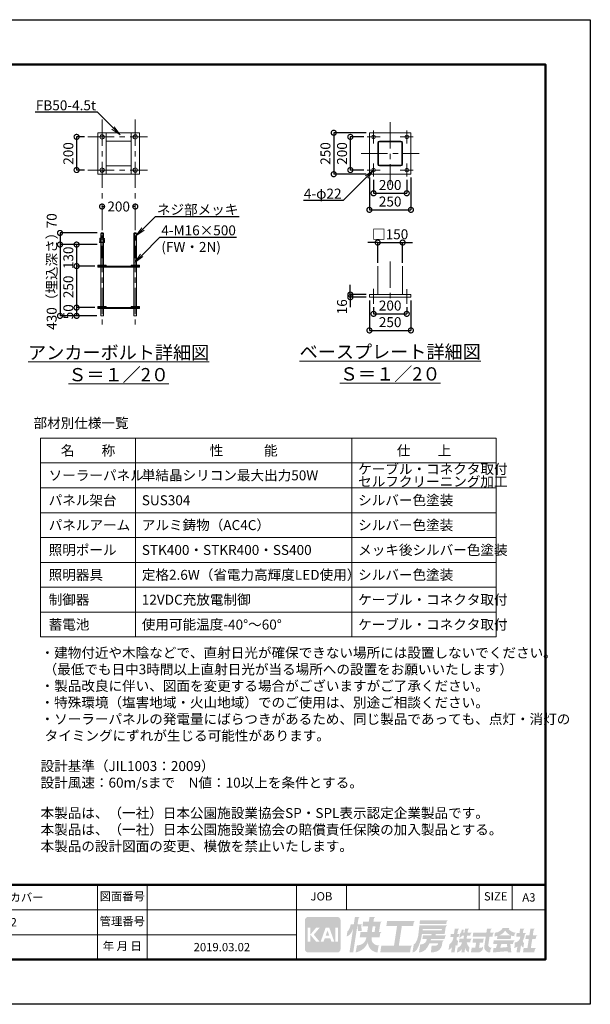
# Model space of a CAD drawing. Extents: x 0 to 16800, y -1 to 11879.
# Drawn here: x 9923 to 16800, y -1 to 11879 of the extents above; entities that cross this region are included whole.
import ezdxf
from ezdxf import colors
from ezdxf.entities.mleader import LeaderData, LeaderLine
from ezdxf.enums import TextEntityAlignment as Align
from ezdxf.math import Vec2, Vec3

# ---------------------------------------------------------------- set-up
doc = ezdxf.new("R2010")
doc.units = 0
doc.header["$MEASUREMENT"] = 0
doc.header["$PDMODE"] = 1
doc.linetypes.add('CENTER', pattern=[50.8, 31.75, -6.35, 6.35, -6.35])
doc.layers.get('DefPoints').update_dxf_attribs({"linetype": 'CONTINUOUS'})
for name, color, linetype, lineweight in [('FRAM3', 1, 'CONTINUOUS', 50), ('ハッチング', 8, 'CONTINUOUS', 5), ('ボルト・ナット', 8, 'CONTINUOUS', 9), ('基準線', 6, 'CENTER', 18), ('外形線', 7, 'CONTINUOUS', 18), ('寸法線', 3, 'CONTINUOUS', 18), ('文字', 4, 'CONTINUOUS', 18), ('細線', 8, 'CONTINUOUS', 5)]:
    doc.layers.add(name, color=color, linetype=linetype, lineweight=lineweight)
doc.styles.get("Standard").update_dxf_attribs({"font": 'TXT.SHX', "bigfont": 'bigfont.shx'})
doc.dimstyles.new('40ベース20', dxfattribs={"dimscale": 40, "dimtxt": 3, "dimasz": 3, "dimexe": 0, "dimexo": 1, "dimgap": 1, "dimtad": 3, "dimdec": 0, "dimlfac": 0.5, "dimdsep": 46, "dimtxsty": 'Standard', "dimblk": 'DOTSMALL', "dimcen": 0, "dimclrd": 256, "dimclre": 256, "dimclrt": 7, "dimadec": 0, "dimazin": 0, "dimtfac": 1, "dimtdec": 0, "dimtix": 1, "dimtmove": 2, "dimatfit": 3, "dimldrblk": 'DOTSMALL', "dimfxl": 0, "dimtolj": 1, "dimarcsym": 0})

# ---------------------------------------------------------------- blocks, each defined once
blk = doc.blocks.new('快工房表題欄1')
at = {"layer": 'ハッチング'}
h = blk.add_hatch(color=256, dxfattribs=at)
h.paths.add_polyline_path([(-61.74, 11.86, 0.414214), (-62.74, 12.86), (-71.47, 12.86, 0.414214), (-72.47, 11.86), (-72.47, 3.14, 0.414214), (-71.47, 2.14), (-62.74, 2.14, 0.414214), (-61.74, 3.14)])
h.paths.add_polyline_path([(-68.01, 9.65), (-69.81, 7.5), (-68.01, 5.35), (-69.06, 5.35), (-70.86, 7.5), (-70.86, 5.35), (-71.66, 5.35), (-71.66, 9.65), (-70.86, 9.65), (-70.86, 7.5), (-69.06, 9.65)], flags=16)
h.paths.add_polyline_path([(-66.22, 9.65), (-65.15, 9.65), (-63.62, 5.35), (-64.47, 5.35), (-64.86, 6.43), (-66.51, 6.43), (-66.89, 5.35), (-67.74, 5.35)], flags=16)
h.paths.add_polyline_path([(-65.68, 8.75), (-65.14, 7.23), (-66.22, 7.23)], flags=0)
h.paths.add_polyline_path([(-63.35, 9.65), (-62.55, 9.65), (-62.55, 5.35), (-63.35, 5.35)], flags=16)
h = blk.add_hatch(color=256, dxfattribs=at)
h.paths.add_polyline_path([(-56.66, 10.39), (-56.48, 8.63), (-55.35, 8.63), (-55.5, 10.13, -0.262415), (-55.3, 10.59), (-56.63, 10.59), (-56.37, 12.27, -0.232242), (-55.95, 12.86), (-57.41, 12.86), (-57.76, 10.59), (-58.69, 10.59, -0.148344), (-59.53, 8.61, -0.154378), (-59.64, 8.54), (-59.68, 8.53), (-59.89, 6.98, 0.208713), (-58.41, 8.3), (-57.97, 9.25), (-59.06, 2.14), (-57.93, 2.14)])
h.paths.add_polyline_path([(-49.77, 10.82, -0.232242), (-49.35, 11.42), (-51.84, 11.42), (-51.71, 12.27, -0.232242), (-51.3, 12.86), (-53.01, 12.86), (-53.24, 11.42), (-54.94, 11.42), (-55.16, 9.98), (-53.46, 9.98), (-53.71, 8.32), (-55.71, 8.32), (-55.97, 6.68), (-53.97, 6.68, -0.398913), (-56.79, 4.3), (-57.21, 2.14, 0.260652), (-53.49, 5.23, 0.395449), (-50.61, 2.14), (-50.33, 3.95, -0.370178), (-49.92, 4.3), (-50.27, 4.3, -0.507828), (-52.37, 6.68), (-49.99, 6.68), (-49.83, 7.73, -0.232242), (-49.41, 8.32), (-50.15, 8.32)])
h.paths.add_polyline_path([(-52.07, 9.98), (-51.24, 9.98), (-51.49, 8.32), (-52.32, 8.32)], flags=16)
h.paths.add_polyline_path([(-39.73, 11.03, -0.232242), (-39.32, 11.62), (-47.72, 11.62), (-47.96, 10.08), (-44.73, 10.08), (-45.63, 4.2), (-49.46, 4.2), (-49.78, 2.14), (-40.81, 2.14), (-40.58, 3.6, -0.232242), (-40.17, 4.2), (-44.19, 4.2), (-43.28, 10.08), (-39.88, 10.08)])
h.paths.add_polyline_path([(-29.43, 11.83), (-37.82, 11.83), (-37.95, 10.69), (-29.93, 10.69), (-29.84, 11.23, -0.232242)])
h.paths.add_polyline_path([(-29.66, 10.28), (-37.99, 10.28), (-38.33, 7.29, -0.097157), (-39.21, 4.91, -0.2357), (-39.67, 4.61), (-40.09, 2.14, 0.226047), (-38.64, 3.17, 0.083786), (-37.21, 7.75), (-34.3, 7.75), (-34.37, 7.29), (-36.91, 7.29), (-37.08, 6.21), (-35.75, 6.21, -0.427669), (-37.72, 4.61), (-38.13, 2.14, 0.253999), (-35.61, 3.68), (-34.93, 4.87), (-32.34, 4.87, -0.398951), (-33.07, 4.2), (-34.31, 4.2), (-34.52, 2.14), (-33.58, 2.22, 0.315607), (-31.22, 4.2), (-31.06, 5.2, -0.232242), (-30.65, 5.8), (-34.57, 5.8), (-34.5, 6.21), (-30.38, 6.21), (-30.3, 6.7, -0.232242), (-29.89, 7.29), (-33.13, 7.29), (-33.06, 7.75), (-30.38, 7.75), (-30.08, 9.69, -0.232242)])
h.paths.add_polyline_path([(-31.2, 9.25), (-31.27, 8.79), (-37.05, 8.79), (-36.98, 9.25)], flags=16)
h = blk.add_hatch(color=256, dxfattribs=at)
h.paths.add_polyline_path([(-26.07, 7.37, -0.196119), (-25.87, 7.71), (-26.55, 7.71), (-26.38, 8.76, -0.232242), (-25.97, 9.36), (-27.32, 9.36), (-27.58, 7.71), (-28.51, 7.71), (-28.66, 6.78), (-27.72, 6.78, -0.226694), (-28.95, 4.61), (-29.22, 2.86, 0.107445), (-28.2, 3.68), (-28.43, 2.14), (-27.4, 2.14), (-27.05, 4.41, 0.167613), (-26.56, 4.18), (-26.34, 5.64, -0.334207), (-26.8, 6.06), (-26.69, 6.78), (-26.17, 6.78)])
h.paths.add_polyline_path([(-22.19, 8.12), (-23.49, 8.12), (-23.39, 8.76, -0.232242), (-22.98, 9.36), (-24.23, 9.36), (-24.42, 8.12), (-24.76, 8.12), (-24.62, 9.05), (-25.24, 9.05), (-25.32, 8.51, -0.211166), (-25.77, 7.81), (-25.96, 6.57, 0.16663), (-25.09, 7.19), (-24.56, 7.19), (-24.71, 6.26), (-25.9, 6.26), (-26.06, 5.23), (-25.17, 5.23, -0.310223), (-26.47, 3.58), (-26.68, 2.14, 0.232492), (-25.18, 3.17), (-25.34, 2.14), (-24.41, 2.14), (-24.19, 3.58, 0.2567), (-23.14, 2.14), (-22.9, 3.68, -0.155803), (-23.73, 5.23), (-22.66, 5.23), (-22.59, 5.67, -0.232242), (-22.18, 6.26), (-23.78, 6.26), (-23.64, 7.19), (-22.66, 7.19), (-22.61, 7.52, -0.232242)])
h.paths.add_polyline_path([(-15.86, 7.52, -0.232242), (-15.44, 8.12), (-16.66, 8.12), (-16.56, 8.76, -0.232242), (-16.15, 9.36), (-17.61, 9.36), (-17.8, 8.12), (-21.75, 8.12), (-21.94, 6.88), (-17.99, 6.88), (-18.42, 4.03, 0.479662), (-16.69, 2.14), (-16.56, 2.98, -0.232242), (-16.14, 3.58), (-16.33, 3.58, -0.48371), (-17.21, 4.53), (-16.85, 6.88), (-15.96, 6.88)])
h.paths.add_polyline_path([(-18.69, 5.93, -0.196119), (-18.49, 6.26), (-21.82, 6.26), (-21.99, 5.13), (-20.91, 5.13), (-21.14, 3.58), (-22.23, 3.58), (-22.45, 2.14), (-20.01, 2.14, 0.392788), (-18.84, 3.89, -0.340104), (-19.39, 3.58), (-20.01, 3.58), (-19.77, 5.13), (-18.81, 5.13)])
h.paths.add_polyline_path([(-11.07, 9.15, -0.207311), (-10.8, 9.56), (-12.86, 9.56, -0.27827), (-15.23, 8.12), (-15.39, 7.04, 0.062802), (-14.47, 7.12), (-14.62, 6.16), (-10.49, 6.16), (-10.33, 7.23, 0.06639), (-9.42, 7.04), (-9.34, 7.52, -0.211093), (-8.99, 8.08, -0.196447)])
h.paths.add_polyline_path([(-10.48, 7.29), (-13.9, 7.29, 0.15691), (-12.14, 8.74, 0.161164)], flags=16)
h.paths.add_polyline_path([(-9.29, 5.75), (-15.59, 5.75), (-15.75, 4.72), (-14.51, 4.72), (-14.92, 3.48), (-15.65, 3.48), (-15.85, 2.14), (-11.36, 2.53), (-11.32, 2.14), (-10.28, 2.14), (-10.59, 4.72), (-9.78, 4.72), (-9.71, 5.15, -0.232242)])
h.paths.add_polyline_path([(-11.62, 4.72), (-11.51, 3.76), (-13.66, 3.57), (-13.27, 4.72)], flags=17)
h.paths.add_polyline_path([(-5.84, 8.02), (-6.8, 8.02), (-6.69, 8.76, -0.232242), (-6.27, 9.36), (-7.63, 9.36), (-7.83, 8.02), (-8.67, 8.02), (-8.84, 6.88), (-7.6, 6.88, -0.397579), (-9.25, 5.13), (-9.36, 3.48, 0.050976), (-8.46, 3.94), (-8.74, 2.14), (-7.71, 2.14), (-7.36, 4.41, 0.16671), (-6.67, 3.58), (-6.47, 4.92, -0.169934), (-6.85, 5.64, 0.091272), (-6.26, 7.34), (-6.25, 7.42, -0.232242)])
h.paths.add_polyline_path([(-2.46, 7.29), (-3.82, 7.29), (-3.59, 8.76, -0.232242), (-3.18, 9.36), (-4.53, 9.36), (-4.85, 7.29), (-5.88, 7.29), (-6.06, 6.16), (-5.02, 6.16), (-5.44, 3.48), (-6.57, 3.48), (-6.78, 2.14), (-3.37, 2.14), (-3.26, 2.88, -0.232242), (-2.84, 3.48), (-4.41, 3.48), (-3.99, 6.16), (-2.96, 6.16), (-2.88, 6.7, -0.232242)])
at = {"layer": 'FRAM3'}
for p, q in [((0, 22.5), (-377.5, 22.5)), ((-377.5, 22.5), (-377.5, 0)), ((0, 0), (0, 22.5)), ((0, 0), (-377.5, 0))]:
    blk.add_line(p, q, dxfattribs=at)
at = {"layer": '外形線'}
for p, q in [((-272.5, 22.5), (-272.5, 0)), ((-270, 22.5), (-270, 0)), ((-250, 22.5), (-250, 0)), ((-220, 22.5), (-220, 0)), ((-135, 22.5), (-135, 0)), ((-75, 22.5), (-75, 0)), ((-20, 22.5), (-20, 15)), ((0, 15), (-377.5, 15)), ((-75, 7.5), (-377.5, 7.5))]:
    blk.add_line(p, q, dxfattribs=at)
at = {"layer": '細線'}
for p, q in [((-367.5, 22.5), (-367.5, 0)), ((-302.5, 22.5), (-302.5, 0)), ((-260, 22.5), (-260, 0)), ((-240, 22.5), (-240, 0)), ((-205, 22.5), (-205, 0)), ((-120, 22.5), (-120, 0)), ((-60, 22.5), (-60, 15)), ((-10, 22.5), (-10, 15))]:
    blk.add_line(p, q, dxfattribs=at)
at = {"layer": '文字', "attachment_point": 5}
for s, insert, char_height, width in [('符 号', (-372.5, 18.75), 2.5, 10), ('改 定 事 項', (-335, 18.75), 2.5, 65), ('年 月 日', (-287.5, 18.75), 2.5, 30), ('設 計', (-265, 18.75), 2.5, 10), ('単 位', (-245, 18.75), 2.5, 10), ('ｍｍ', (-230, 18.75), 3, 20), ('製品名称', (-212.5, 18.75), 2.5, 15), ('図面番号', (-127.5, 18.75), 2.5, 15), ('JOB', (-67.5, 18.75), 2.5, 15), ('SIZE', (-15, 18.75), 2.5, 10), ('製 図', (-265, 11.25), 2.5, 10), ('縮 尺', (-245, 11.25), 2.5, 10), ('型    番', (-212.5, 11.25), 2.5, 15), ('管理番号', (-127.5, 11.25), 2.5, 15), ('検 図', (-265, 3.75), 2.5, 10), ('番 号', (-245, 3.75), 2.5, 10), ('物件名称', (-212.5, 3.75), 2.5, 15), ('年 月 日', (-127.5, 3.75), 2.5, 15)]:
    blk.add_mtext(s, dxfattribs=dict(at, insert=insert, char_height=char_height, width=width))
at = {"layer": '文字'}
for tag, p in [('設計', (-255, 18.75)), ('製品名称', (-170, 18.75)), ('図面番号', (-97.5, 18.75)), ('JOB', (-40, 18.75)), ('A*', (-5, 18.75)), ('符号１', (-372.5, 11.25)), ('改定事項１', (-335, 11.25)), ('改定年月日１', (-287.5, 11.25)), ('製図', (-255, 11.25)), ('縮尺', (-230, 11.25)), ('型番', (-170, 11.25)), ('管理番号', (-97.5, 11.25)), ('符号２', (-372.5, 3.75)), ('改定事項２', (-335, 3.75)), ('改定年月日２', (-287.5, 3.75)), ('検図', (-255, 3.75)), ('番号', (-230, 3.75)), ('物件名称', (-170, 3.75)), ('年月日', (-97.5, 3.75))]:
    blk.add_attdef(tag, text='', height=2.5, dxfattribs=at).set_placement(p, align=Align.MIDDLE_CENTER)
blk = doc.blocks.new('_DotSmall')
at = {"layer": '寸法線', "color": 0, "const_width": 0.5}
blk.add_lwpolyline([(-0.0625, 0, 1), (0.0625, 0, 1)], format="xyb", close=True, dxfattribs=at)
blk = doc.blocks.new('*D41')
at = {"layer": 'DefPoints', "color": 0}
for p in [(10746, 10465), (10609, 10065), (10746, 10065)]:
    blk.add_point(p, dxfattribs=at)
at = {"layer": '寸法線', "lineweight": -2}
for p, q in [((10706, 10465), (10609, 10465)), ((10609, 10465), (10609, 10065)), ((10706, 10065), (10609, 10065))]:
    blk.add_line(p, q, dxfattribs=at)
at = {"layer": '寸法線', "lineweight": -2, "xscale": 120, "yscale": 120, "zscale": 120}
for p, rotation in [((10609, 10465), 90), ((10609, 10065), 270)]:
    blk.add_blockref('_DotSmall', p, dxfattribs=dict(at, rotation=rotation))
at = {"layer": '寸法線', "color": 7, "insert": (10509, 10265), "char_height": 120, "attachment_point": 5, "rotation": 90}
blk.add_mtext('\\A1;200', dxfattribs=at)
blk = doc.blocks.new('*D42')
at = {"layer": 'DefPoints', "color": 0}
for p in [(11316, 9625), (10916, 9582), (11316, 9583)]:
    blk.add_point(p, dxfattribs=at)
at = {"layer": '寸法線', "lineweight": -2}
for p, q in [((10916, 9622), (10916, 9625)), ((10916, 9625), (10936, 9625)), ((11316, 9625), (11296, 9625)), ((11316, 9623), (11316, 9625))]:
    blk.add_line(p, q, dxfattribs=at)
at = {"layer": '寸法線', "lineweight": -2, "xscale": 120, "yscale": 120, "zscale": 120, "rotation": 180}
blk.add_blockref('_DotSmall', (10916, 9625), dxfattribs=at)
at = {"layer": '寸法線', "lineweight": -2, "xscale": 120, "yscale": 120, "zscale": 120}
blk.add_blockref('_DotSmall', (11316, 9625), dxfattribs=at)
at = {"layer": '寸法線', "color": 7, "insert": (11116, 9625), "char_height": 120, "attachment_point": 5}
blk.add_mtext('\\A1;200', dxfattribs=at)
blk = doc.blocks.new('*D28')
at = {"layer": 'DefPoints', "color": 0}
for p in [(10897, 9166), (10609, 8906), (10869, 8906)]:
    blk.add_point(p, dxfattribs=at)
at = {"layer": '寸法線', "lineweight": -2}
for p, q in [((10857, 9166), (10609, 9166)), ((10609, 9166), (10609, 8906)), ((10829, 8906), (10609, 8906))]:
    blk.add_line(p, q, dxfattribs=at)
at = {"layer": '寸法線', "lineweight": -2, "xscale": 120, "yscale": 120, "zscale": 120}
for p, rotation in [((10609, 9166), 90), ((10609, 8906), 270)]:
    blk.add_blockref('_DotSmall', p, dxfattribs=dict(at, rotation=rotation))
at = {"layer": '寸法線', "color": 7, "insert": (10509, 9006), "char_height": 120, "attachment_point": 5, "rotation": 90}
blk.add_mtext('\\A1;130', dxfattribs=at)
blk = doc.blocks.new('*D29')
at = {"layer": 'DefPoints', "color": 0}
for p in [(10897, 9306), (10409, 9166), (10897, 9166)]:
    blk.add_point(p, dxfattribs=at)
at = {"layer": '寸法線', "lineweight": -2}
for p, q in [((10857, 9306), (10409, 9306)), ((10409, 9306), (10409, 9166)), ((10857, 9166), (10409, 9166))]:
    blk.add_line(p, q, dxfattribs=at)
at = {"layer": '寸法線', "lineweight": -2, "xscale": 120, "yscale": 120, "zscale": 120}
for p, rotation in [((10409, 9306), 90), ((10409, 9166), 270)]:
    blk.add_blockref('_DotSmall', p, dxfattribs=dict(at, rotation=rotation))
at = {"layer": '寸法線', "color": 7, "insert": (10309, 9453), "char_height": 120, "attachment_point": 5, "rotation": 90}
blk.add_mtext('\\A1;70', dxfattribs=at)
blk = doc.blocks.new('*D30')
at = {"layer": 'DefPoints', "color": 0}
for p in [(10869, 8405), (10609, 8305), (10891, 8305)]:
    blk.add_point(p, dxfattribs=at)
at = {"layer": '寸法線', "lineweight": -2}
for p, q in [((10829, 8405), (10609, 8405)), ((10609, 8405), (10609, 8305)), ((10851, 8305), (10609, 8305))]:
    blk.add_line(p, q, dxfattribs=at)
at = {"layer": '寸法線', "lineweight": -2, "xscale": 120, "yscale": 120, "zscale": 120}
for p, rotation in [((10609, 8405), 90), ((10609, 8305), 270)]:
    blk.add_blockref('_DotSmall', p, dxfattribs=dict(at, rotation=rotation))
at = {"layer": '寸法線', "color": 7, "insert": (10509, 8355), "char_height": 120, "attachment_point": 5, "rotation": 90}
blk.add_mtext('\\A1;50', dxfattribs=at)
blk = doc.blocks.new('*D31')
at = {"layer": 'DefPoints', "color": 0}
for p in [(10822, 9166), (10409, 8305), (10891, 8305)]:
    blk.add_point(p, dxfattribs=at)
at = {"layer": '寸法線', "lineweight": -2}
for p, q in [((10782, 9166), (10409, 9166)), ((10409, 9166), (10409, 8305)), ((10851, 8305), (10409, 8305))]:
    blk.add_line(p, q, dxfattribs=at)
at = {"layer": '寸法線', "lineweight": -2, "xscale": 120, "yscale": 120, "zscale": 120}
for p, rotation in [((10409, 9166), 90), ((10409, 8305), 270)]:
    blk.add_blockref('_DotSmall', p, dxfattribs=dict(at, rotation=rotation))
at = {"layer": '寸法線', "color": 7, "insert": (10309, 8765), "char_height": 120, "attachment_point": 5, "rotation": 90}
blk.add_mtext('\\A1;430（埋込深さ）', dxfattribs=at)
blk = doc.blocks.new('*D32')
at = {"layer": 'DefPoints', "color": 0}
for p in [(10869, 8906), (10609, 8405), (10869, 8405)]:
    blk.add_point(p, dxfattribs=at)
at = {"layer": '寸法線', "lineweight": -2}
for p, q in [((10829, 8906), (10609, 8906)), ((10609, 8906), (10609, 8405)), ((10829, 8405), (10609, 8405))]:
    blk.add_line(p, q, dxfattribs=at)
at = {"layer": '寸法線', "lineweight": -2, "xscale": 120, "yscale": 120, "zscale": 120}
for p, rotation in [((10609, 8906), 90), ((10609, 8405), 270)]:
    blk.add_blockref('_DotSmall', p, dxfattribs=dict(at, rotation=rotation))
at = {"layer": '寸法線', "color": 7, "insert": (10509, 8656), "char_height": 120, "attachment_point": 5, "rotation": 90}
blk.add_mtext('\\A1;250', dxfattribs=at)
blk = doc.blocks.new('_OPEN')
at = {"layer": '文字', "linetype": 'ByBlock'}
for p, q in [((-1, 0.167), (0, 0)), ((0, 0), (-1, -0.167)), ((0, 0), (-1, 0))]:
    blk.add_line(p, q, dxfattribs=at)
blk = doc.blocks.new('*D33')
at = {"layer": 'DefPoints', "color": 0}
for p in [(14110, 10465), (13908, 10065), (14110, 10065)]:
    blk.add_point(p, dxfattribs=at)
at = {"layer": '寸法線', "lineweight": -2}
for p, q in [((14070, 10465), (13908, 10465)), ((13908, 10465), (13908, 10065)), ((14070, 10065), (13908, 10065))]:
    blk.add_line(p, q, dxfattribs=at)
at = {"layer": '寸法線', "lineweight": -2, "xscale": 120, "yscale": 120, "zscale": 120}
for p, rotation in [((13908, 10465), 90), ((13908, 10065), 270)]:
    blk.add_blockref('_DotSmall', p, dxfattribs=dict(at, rotation=rotation))
at = {"layer": '寸法線', "color": 7, "insert": (13808, 10265), "char_height": 120, "attachment_point": 5, "rotation": 90}
blk.add_mtext('\\A1;200', dxfattribs=at)
blk = doc.blocks.new('*D34')
at = {"layer": 'DefPoints', "color": 0}
for p in [(14138, 10515), (13708, 10015), (14138, 10015)]:
    blk.add_point(p, dxfattribs=at)
at = {"layer": '寸法線', "lineweight": -2}
for p, q in [((14098, 10515), (13708, 10515)), ((13708, 10515), (13708, 10015)), ((14098, 10015), (13708, 10015))]:
    blk.add_line(p, q, dxfattribs=at)
at = {"layer": '寸法線', "lineweight": -2, "xscale": 120, "yscale": 120, "zscale": 120}
for p, rotation in [((13708, 10515), 90), ((13708, 10015), 270)]:
    blk.add_blockref('_DotSmall', p, dxfattribs=dict(at, rotation=rotation))
at = {"layer": '寸法線', "color": 7, "insert": (13608, 10265), "char_height": 120, "attachment_point": 5, "rotation": 90}
blk.add_mtext('\\A1;250', dxfattribs=at)
blk = doc.blocks.new('*D35')
at = {"layer": 'DefPoints', "color": 0}
for p in [(14538, 9190), (14238, 8906), (14538, 8906)]:
    blk.add_point(p, dxfattribs=at)
at = {"layer": '寸法線', "lineweight": -2}
for p, q in [((14238, 9190), (14118, 9190)), ((14238, 8946), (14238, 9190)), ((14238, 9190), (14538, 9190)), ((14538, 8946), (14538, 9190)), ((14538, 9190), (14658, 9190))]:
    blk.add_line(p, q, dxfattribs=at)
at = {"layer": '寸法線', "lineweight": -2, "xscale": 120, "yscale": 120, "zscale": 120}
blk.add_blockref('_DotSmall', (14238, 9190), dxfattribs=at)
at = {"layer": '寸法線', "lineweight": -2, "xscale": 120, "yscale": 120, "zscale": 120, "rotation": 180}
blk.add_blockref('_DotSmall', (14538, 9190), dxfattribs=at)
at = {"layer": '寸法線', "color": 7, "insert": (14388, 9290), "char_height": 120, "attachment_point": 5}
blk.add_mtext('\\A1;□150', dxfattribs=at)
blk = doc.blocks.new('*D36')
at = {"layer": 'DefPoints', "color": 0}
for p in [(14138, 8562), (13908, 8530), (14138, 8530)]:
    blk.add_point(p, dxfattribs=at)
at = {"layer": '寸法線', "lineweight": -2}
for p, q in [((13908, 8562), (13908, 8682)), ((14098, 8562), (13908, 8562)), ((13908, 8562), (13908, 8530)), ((14098, 8530), (13908, 8530)), ((13908, 8530), (13908, 8410))]:
    blk.add_line(p, q, dxfattribs=at)
at = {"layer": '寸法線', "lineweight": -2, "xscale": 120, "yscale": 120, "zscale": 120}
for p, rotation in [((13908, 8562), 270), ((13908, 8530), 90)]:
    blk.add_blockref('_DotSmall', p, dxfattribs=dict(at, rotation=rotation))
at = {"layer": '寸法線', "color": 7, "insert": (13808, 8415), "char_height": 120, "attachment_point": 5, "rotation": 90}
blk.add_mtext('\\A1;16', dxfattribs=at)
blk = doc.blocks.new('*D37')
at = {"layer": 'DefPoints', "color": 0}
for p in [(14188, 9987), (14588, 9987), (14588, 9785)]:
    blk.add_point(p, dxfattribs=at)
at = {"layer": '寸法線', "lineweight": -2}
for p, q in [((14188, 9947), (14188, 9785)), ((14588, 9947), (14588, 9785)), ((14188, 9785), (14588, 9785))]:
    blk.add_line(p, q, dxfattribs=at)
at = {"layer": '寸法線', "lineweight": -2, "xscale": 120, "yscale": 120, "zscale": 120, "rotation": 180}
blk.add_blockref('_DotSmall', (14188, 9785), dxfattribs=at)
at = {"layer": '寸法線', "lineweight": -2, "xscale": 120, "yscale": 120, "zscale": 120}
blk.add_blockref('_DotSmall', (14588, 9785), dxfattribs=at)
at = {"layer": '寸法線', "color": 7, "insert": (14388, 9885), "char_height": 120, "attachment_point": 5}
blk.add_mtext('\\A1;200', dxfattribs=at)
blk = doc.blocks.new('*D38')
at = {"layer": 'DefPoints', "color": 0}
for p in [(14138, 10015), (14638, 10015), (14638, 9585)]:
    blk.add_point(p, dxfattribs=at)
at = {"layer": '寸法線', "lineweight": -2}
for p, q in [((14138, 9975), (14138, 9585)), ((14638, 9975), (14638, 9585)), ((14138, 9585), (14638, 9585))]:
    blk.add_line(p, q, dxfattribs=at)
at = {"layer": '寸法線', "lineweight": -2, "xscale": 120, "yscale": 120, "zscale": 120, "rotation": 180}
blk.add_blockref('_DotSmall', (14138, 9585), dxfattribs=at)
at = {"layer": '寸法線', "lineweight": -2, "xscale": 120, "yscale": 120, "zscale": 120}
blk.add_blockref('_DotSmall', (14638, 9585), dxfattribs=at)
at = {"layer": '寸法線', "color": 7, "insert": (14388, 9685), "char_height": 120, "attachment_point": 5}
blk.add_mtext('\\A1;250', dxfattribs=at)
blk = doc.blocks.new('*D39')
at = {"layer": 'DefPoints', "color": 0}
for p in [(14188, 8452), (14588, 8450), (14588, 8330)]:
    blk.add_point(p, dxfattribs=at)
at = {"layer": '寸法線', "lineweight": -2}
for p, q in [((14188, 8412), (14188, 8330)), ((14188, 8330), (14588, 8330)), ((14588, 8410), (14588, 8330))]:
    blk.add_line(p, q, dxfattribs=at)
at = {"layer": '寸法線', "lineweight": -2, "xscale": 120, "yscale": 120, "zscale": 120, "rotation": 180}
blk.add_blockref('_DotSmall', (14188, 8330), dxfattribs=at)
at = {"layer": '寸法線', "lineweight": -2, "xscale": 120, "yscale": 120, "zscale": 120}
blk.add_blockref('_DotSmall', (14588, 8330), dxfattribs=at)
at = {"layer": '寸法線', "color": 7, "insert": (14388, 8430), "char_height": 120, "attachment_point": 5}
blk.add_mtext('\\A1;200', dxfattribs=at)
blk = doc.blocks.new('*D40')
at = {"layer": 'DefPoints', "color": 0}
for p in [(14138, 8530), (14638, 8530), (14638, 8130)]:
    blk.add_point(p, dxfattribs=at)
at = {"layer": '寸法線', "lineweight": -2}
for p, q in [((14138, 8490), (14138, 8130)), ((14638, 8490), (14638, 8130)), ((14138, 8130), (14638, 8130))]:
    blk.add_line(p, q, dxfattribs=at)
at = {"layer": '寸法線', "lineweight": -2, "xscale": 120, "yscale": 120, "zscale": 120, "rotation": 180}
blk.add_blockref('_DotSmall', (14138, 8130), dxfattribs=at)
at = {"layer": '寸法線', "lineweight": -2, "xscale": 120, "yscale": 120, "zscale": 120}
blk.add_blockref('_DotSmall', (14638, 8130), dxfattribs=at)
at = {"layer": '寸法線', "color": 7, "insert": (14388, 8230), "char_height": 120, "attachment_point": 5}
blk.add_mtext('\\A1;250', dxfattribs=at)

msp = doc.modelspace()

# ---------------------------------------------------------------- linework, layer by layer
at = {"layer": 'DefPoints'}
msp.add_lwpolyline([(-0.11, 11879.21), (16799.89, 11879.21), (16799.89, -0.79), (-0.11, -0.79)], close=True, dxfattribs=at)
at = {"layer": 'FRAM3', "color": 1, "linetype": 'Continuous'}
msp.add_lwpolyline([(1159.89, 539.21), (1159.89, 11339.21), (16259.89, 11339.21), (16259.89, 539.21)], close=True, dxfattribs=at)
at = {"layer": 'ボルト・ナット'}
for p, q in [((10905.9, 9305.56), (10899.9, 9299.56)), ((10899.9, 9299.56), (10931.9, 9299.56)), ((10899.9, 9242.04), (10899.9, 9299.56)), ((10905.9, 9305.56), (10925.9, 9305.56)), ((10905.9, 9242.04), (10905.9, 9305.56)), ((10925.9, 9242.04), (10925.9, 9305.56)), ((10925.9, 9305.56), (10931.9, 9299.56)), ((10931.9, 9242.04), (10931.9, 9299.56)), ((11305.9, 9305.56), (11299.9, 9299.56)), ((11299.9, 9299.56), (11331.9, 9299.56)), ((11299.9, 8917.56), (11299.9, 9299.56)), ((11305.9, 9305.56), (11325.9, 9305.56)), ((11305.9, 9005.56), (11305.9, 9305.56)), ((11325.9, 9305.56), (11331.9, 9299.56)), ((11325.9, 9005.56), (11325.9, 9305.56)), ((11331.9, 8917.56), (11331.9, 9299.56)), ((10945.23, 9197.77), (10886.57, 9197.77)), ((10886.57, 9197.77), (10886.57, 9192.44)), ((10945.23, 9192.44), (10886.57, 9192.44)), ((10892.7, 9242.04), (10888.19, 9239.43)), ((10888.19, 9225.98), (10888.19, 9239.43)), ((10892.7, 9223.37), (10888.19, 9225.98)), ((10892.7, 9223.37), (10888.19, 9220.77)), ((10888.19, 9197.77), (10888.19, 9220.77)), ((10939.1, 9242.04), (10892.7, 9242.04)), ((10892.7, 9242.04), (10899.9, 9237.88)), ((10892.7, 9223.37), (10899.9, 9227.53)), ((10939.1, 9223.37), (10892.7, 9223.37)), ((10892.7, 9223.37), (10899.9, 9219.21)), ((10899.9, 9227.53), (10899.9, 9237.88)), ((10899.9, 9197.77), (10899.9, 9219.21)), ((10899.9, 9059.24), (10899.9, 9192.44)), ((10905.9, 9059.24), (10905.9, 9192.44)), ((10925.9, 9005.56), (10925.9, 9192.44)), ((10939.1, 9242.04), (10931.9, 9237.88)), ((10931.9, 9227.53), (10931.9, 9237.88)), ((10939.1, 9223.37), (10931.9, 9227.53)), ((10939.1, 9223.37), (10931.9, 9219.21)), ((10931.9, 9197.77), (10931.9, 9219.21)), ((10931.9, 8917.56), (10931.9, 9192.44)), ((10939.1, 9242.04), (10943.61, 9239.43)), ((10939.1, 9223.37), (10943.61, 9225.98)), ((10939.1, 9223.37), (10943.61, 9220.77)), ((10943.61, 9225.98), (10943.61, 9239.43)), ((10943.61, 9197.77), (10943.61, 9220.77)), ((10945.23, 9197.77), (10945.23, 9192.44)), ((10899.9, 8917.56), (10899.9, 9059.24)), ((10905.9, 9005.56), (10905.9, 9059.24)), ((10967.02, 8917.56), (10866.6, 8917.56)), ((10866.6, 8917.56), (10866.6, 8893.56)), ((10899.9, 9005.56), (10931.9, 9005.56)), ((10967.02, 8917.56), (10967.02, 8905.56)), ((11267.04, 8917.56), (11267.04, 8905.56)), ((11267.04, 8917.56), (11366.58, 8917.56)), ((11299.9, 9005.56), (11331.9, 9005.56)), ((11366.58, 8917.56), (11366.58, 8893.56)), ((11366.58, 8905.56), (10866.6, 8905.56)), ((11366.58, 8893.56), (10866.6, 8893.56)), ((10899.9, 8417.49), (10899.9, 8893.56)), ((10931.9, 8417.49), (10931.9, 8893.56)), ((11299.9, 8417.49), (11299.9, 8893.56)), ((11331.9, 8417.49), (11331.9, 8893.56)), ((10967.02, 8417.49), (10866.6, 8417.49)), ((10866.6, 8417.49), (10866.6, 8393.49)), ((11366.58, 8405.49), (10866.6, 8405.49)), ((11366.58, 8393.49), (10866.6, 8393.49)), ((10899.9, 8305.49), (10899.9, 8393.49)), ((10931.9, 8305.49), (10931.9, 8393.49)), ((10967.02, 8417.49), (10967.02, 8405.49)), ((11267.04, 8417.49), (11267.04, 8405.49)), ((11267.04, 8417.49), (11366.58, 8417.49)), ((11299.9, 8305.49), (11299.9, 8393.49)), ((11331.9, 8305.49), (11331.9, 8393.49)), ((11366.58, 8417.49), (11366.58, 8393.49)), ((10899.9, 8305.49), (10931.9, 8305.49)), ((11299.9, 8305.49), (11331.9, 8305.49))]:
    msp.add_line(p, q, dxfattribs=at)
for centre, start, end in [((10915.9, 9209.17), 60.872218, 119.127782), ((10915.9, 9256.24), 240.872218, 299.127782), ((10915.9, 9190.5), 60.872218, 119.127782)]:
    msp.add_arc(centre, 32.87, start, end, dxfattribs=at)
at = {"layer": '基準線', "ltscale": 10}
for p, q in [((10915.9, 10674.04), (10915.9, 8199.91)), ((11315.9, 10674.04), (11315.9, 8199.91)), ((14388.34, 10642.12), (14388.34, 9888.04)), ((10745.76, 10465.08), (11462.42, 10465.08)), ((14110.34, 10465.08), (14266.34, 10465.08)), ((14188.34, 10387.08), (14188.34, 10543.08)), ((14510.34, 10465.08), (14666.34, 10465.08)), ((14588.34, 10387.08), (14588.34, 10543.08)), ((14038.02, 10265.08), (14738.67, 10265.08)), ((14038.02, 10265.08), (14738.67, 10265.08)), ((14188.34, 9987.08), (14188.34, 10143.08)), ((14588.34, 9987.08), (14588.34, 10143.08)), ((10745.76, 10065.08), (11462.42, 10065.08)), ((14110.34, 10065.08), (14266.34, 10065.08)), ((14510.34, 10065.08), (14666.34, 10065.08)), ((14388.34, 8962.83), (14388.34, 8449.72)), ((14188.34, 8631.59), (14188.34, 8451.59)), ((14588.34, 8629.72), (14588.34, 8449.72))]:
    msp.add_line(p, q, dxfattribs=at)
at = {"layer": '外形線'}
for p, q in [((10866.6, 10515.08), (11366.58, 10515.08)), ((10866.61, 10515.08), (10866.6, 10015.08)), ((10966.47, 10515.08), (10967.02, 10015.08)), ((11266.49, 10514.77), (11267.04, 10014.77)), ((11366.6, 10515.08), (11366.58, 10015.08)), ((10966.58, 10415.08), (11266.6, 10415.08)), ((10966.91, 10115.08), (11266.93, 10115.08)), ((10866.6, 10015.08), (11366.58, 10015.08)), ((14238.34, 8906.23), (14238.34, 8561.59)), ((14538.34, 8906.23), (14538.34, 8561.59)), ((14138.34, 8561.59), (14138.34, 8529.59)), ((14138.34, 8561.59), (14638.34, 8561.59)), ((14638.34, 8561.59), (14638.34, 8529.59)), ((14138.34, 8529.59), (14638.34, 8529.59))]:
    msp.add_line(p, q, dxfattribs=at)
for points in [[(10866.6, 10015.08), (11366.6, 10015.08), (11366.6, 10515.08), (10866.6, 10515.08)], [(14138.34, 10015.08), (14638.34, 10015.08), (14638.34, 10515.08), (14138.34, 10515.08)]]:
    msp.add_lwpolyline(points, close=True, dxfattribs=at)
for points in [[(14258.34, 10115.08), (14518.34, 10115.08, 0.41421356), (14538.34, 10135.08), (14538.34, 10395.08, 0.41421356), (14518.34, 10415.08), (14258.34, 10415.08, 0.41421356), (14238.34, 10395.08), (14238.34, 10135.08, 0.41421356)], [(14258.34, 10125.08), (14518.34, 10125.08, 0.41421356), (14528.34, 10135.08), (14528.34, 10395.08, 0.41421356), (14518.34, 10405.08), (14258.34, 10405.08, 0.41421356), (14248.34, 10395.08), (14248.34, 10135.08, 0.41421356)]]:
    msp.add_lwpolyline(points, format="xyb", close=True, dxfattribs=at)
for centre, radius in [((10916.6, 10465.08), 26), ((11315.9, 10465.08), 26), ((14188.34, 10465.08), 22), ((14588.34, 10465.08), 22), ((10916.6, 10065.08), 26), ((11315.9, 10065.08), 26), ((14188.34, 10065.08), 22), ((14588.34, 10065.08), 22)]:
    msp.add_circle(centre, radius, dxfattribs=at)
at = {"layer": '文字', "ltscale": 3}
for p, q in [((10174.9, 4431.16), (10174.9, 6831.16)), ((10174.9, 6831.16), (15666.69, 6831.16)), ((11318.59, 6831.16), (11318.59, 4431.16)), ((13925.9, 6831.16), (13925.9, 4431.16)), ((15666.69, 6831.16), (15666.69, 4431.16)), ((10174.9, 6531.16), (15666.69, 6531.16)), ((10174.9, 6231.16), (15666.69, 6231.16)), ((10174.9, 5931.16), (15666.69, 5931.16)), ((10174.9, 5631.16), (15666.69, 5631.16)), ((10174.9, 5331.16), (15666.69, 5331.16)), ((10174.9, 5331.16), (15666.69, 5331.16)), ((10174.9, 5031.16), (15666.69, 5031.16)), ((10174.9, 4731.16), (15666.69, 4731.16)), ((10174.9, 4431.16), (15666.69, 4431.16))]:
    msp.add_line(p, q, dxfattribs=at)

# ---------------------------------------------------------------- block references
at = {"layer": '外形線', "xscale": 40, "yscale": 40, "zscale": 40}
msp.add_blockref('快工房表題欄1', (16259.89, 539.21), dxfattribs=at).add_auto_attribs({'A*': 'A3', '年月日': '2019.03.02', '製品名称': 'ストーク\u3000ダブルカバー', '型番': 'K-STG5014R2', '縮尺': '図示', '番号': '1/2'})

# ---------------------------------------------------------------- texts
at = {"layer": '文字', "ltscale": 3}
msp.add_text('部材別仕様一覧', height=120, dxfattribs=at).set_placement((10662.9, 6914.71), align=Align.BOTTOM_CENTER)
for s, p in [('名\u3000\u3000称', (10746.74, 6681.16)), ('性\u3000\u3000\u3000能', (12622.24, 6681.16)), ('仕\u3000\u3000上', (14796.29, 6681.16))]:
    msp.add_text(s, height=120, dxfattribs=at).set_placement(p, align=Align.MIDDLE_CENTER)
for s, p in [('ケーブル・コネクタ取付', (14002.28, 6457.14)), ('ソーラーパネル', (10272.3, 6381.16)), ('単結晶シリコン最大出力50W', (11394.96, 6381.16)), ('セルフクリーニング加工', (14002.28, 6307.14)), ('パネル架台', (10272.3, 6081.16)), ('SUS304', (11394.96, 6081.16)), ('シルバー色塗装', (14002.28, 6081.16)), ('パネルアーム', (10272.3, 5781.16)), ('アルミ鋳物（AC4C）', (11394.96, 5781.16)), ('シルバー色塗装', (14002.28, 5781.16)), ('照明ポール', (10272.3, 5481.16)), ('STK400・STKR400・SS400', (11394.96, 5481.16)), ('メッキ後シルバー色塗装', (14002.28, 5481.16)), ('照明器具', (10272.3, 5181.16)), ('定格2.6W（省電力高輝度LED使用）', (11394.96, 5181.16)), ('シルバー色塗装', (14002.28, 5181.16)), ('制御器', (10272.3, 4881.16)), ('12VDC充放電制御', (11394.96, 4881.16)), ('ケーブル・コネクタ取付', (14002.28, 4881.16)), ('蓄電池', (10272.3, 4581.16)), ('使用可能温度-40°～60°', (11394.96, 4581.16)), ('ケーブル・コネクタ取付', (14002.28, 4581.16))]:
    msp.add_text(s, height=120, dxfattribs=at).set_placement(p, align=Align.MIDDLE_LEFT)
at = {"layer": '文字'}
for s, insert, char_height, attachment_point in [('{\\Lアンカーボルト詳細図 \\PＳ＝１／2０}', (11115.9, 7729.59), 160, 5), ('{\\Lベースプレート詳細図 \\PＳ＝１／2０}', (14388.34, 7738.75), 160, 5), ('・建物付近や木陰などで、直射日光が確保できない場所には設置しないでください。\\P （最低でも日中3時間以上直射日光が当る場所への設置をお願いいたします）\\P・製品改良に伴い、図面を変更する場合がございますがご了承ください。\\P・特殊環境（塩害地域・火山地域）でのご使用は、別途ご相談ください。\\P・ソーラーパネルの発電量にばらつきがあるため、同じ製品であっても、点灯・消灯の\\P {\\H0.33333x; }タイミングにずれが生じる可能性があります。\\P{\\H0.83333x;\\P}設計基準（JIL1003：2009）\\P設計風速：60m/sまで\u3000N値：10以上を条件とする。\\P{\\H0.83333x;\\P}本製品は、（一社）日本公園施設業協会SP・SPL表示認定企業製品です。\\P本製品は、（一社）日本公園施設業協会の賠償責任保険の加入製品とする。\\P本製品の設計図面の変更、模倣を禁止いたします。', (10174.9, 4300.67), 120, 1)]:
    msp.add_mtext(s, dxfattribs=dict(at, insert=insert, char_height=char_height, attachment_point=attachment_point))

# ---------------------------------------------------------------- dimensions: what is measured, and where the dimension line sits
at = {"layer": '寸法線'}
for base, p1, p2, picture, middle in [((10608.52, 10065.08), (10745.76, 10465.08), (10745.76, 10065.08), '*D41', (10508.52, 10265.08)), ((13708.34, 10015.08), (14138.34, 10515.08), (14138.34, 10015.08), '*D34', (13608.34, 10265.08)), ((13908.34, 10065.08), (14110.34, 10465.08), (14110.34, 10065.08), '*D33', (13808.34, 10265.08)), ((10608.52, 8405.49), (10868.85, 8905.56), (10868.85, 8405.49), '*D32', (10508.52, 8655.53))]:
    dim = msp.add_linear_dim(base=base, p1=p1, p2=p2, angle=90, dimstyle='40ベース20', dxfattribs=at)
    dim.commit()
    dim.dimension.update_dxf_attribs({"geometry": picture, "text_midpoint": middle})
for base, p1, p2, picture, middle in [((14638.34, 9585.08), (14138.34, 10015.08), (14638.34, 10015.08), '*D38', (14388.34, 9685.08)), ((14588.34, 9785.08), (14188.34, 9987.08), (14588.34, 9987.08), '*D37', (14388.34, 9885.08)), ((14638.34, 8129.59), (14138.34, 8529.59), (14638.34, 8529.59), '*D40', (14388.34, 8229.59)), ((14588.34, 8329.59), (14188.34, 8451.59), (14588.34, 8449.72), '*D39', (14388.34, 8429.59))]:
    dim = msp.add_linear_dim(base=base, p1=p1, p2=p2, dimstyle='40ベース20', dxfattribs=at)
    dim.commit()
    dim.dimension.update_dxf_attribs({"geometry": picture, "text_midpoint": middle})
dim = msp.add_linear_dim(base=(11315.9, 9625.06), p1=(10915.9, 9582.17), p2=(11315.9, 9582.7), dimstyle='40ベース20', dxfattribs=at)
dim.commit()
dim.dimension.update_dxf_attribs({"geometry": '*D42', "text_midpoint": (11115.9, 9625.06), "dimtype": 160})
for base, p1, p2, picture, middle in [((10408.52, 9165.56), (10896.9, 9305.56), (10896.9, 9165.56), '*D29', (10308.52, 9452.57)), ((10608.52, 8905.56), (10896.9, 9165.56), (10868.85, 8905.56), '*D28', (10508.52, 9005.6)), ((13908.34, 8529.59), (14138.34, 8561.59), (14138.34, 8529.59), '*D36', (13808.34, 8415.3)), ((10608.52, 8305.49), (10868.85, 8405.49), (10890.9, 8305.49), '*D30', (10508.52, 8355.49))]:
    dim = msp.add_linear_dim(base=base, p1=p1, p2=p2, angle=90, dimstyle='40ベース20', dxfattribs=at)
    dim.commit()
    dim.dimension.update_dxf_attribs({"geometry": picture, "text_midpoint": middle, "dimtype": 160})
dim = msp.add_linear_dim(base=(10408.52, 8305.49), p1=(10821.9, 9165.56), p2=(10890.9, 8305.49), angle=90, text='<>（埋込深さ）', dimstyle='40ベース20', dxfattribs=at)
dim.commit()
dim.dimension.update_dxf_attribs({"geometry": '*D31', "text_midpoint": (10308.52, 8765.49), "dimtype": 160})
dim = msp.add_linear_dim(base=(14538.34, 9189.5), p1=(14238.34, 8906.23), p2=(14538.34, 8906.23), text='□<>', dimstyle='40ベース20', dxfattribs=at)
dim.commit()
dim.dimension.update_dxf_attribs({"geometry": '*D35', "text_midpoint": (14388.34, 9289.5)})

# ---------------------------------------------------------------- leaders
at = {"layer": '文字'}
ml = msp.add_multileader_mtext('Standard', dxfattribs=at)
ml.set_content('{\\C7;FB50-4.5t}', color=256)
ml.set_leader_properties()
ml.set_arrow_properties(name='OPEN')
ml.build(insert=Vec2(0, 0))
ml.multileader.update_dxf_attribs({"text_left_attachment_type": 6, "text_right_attachment_type": 6, "dogleg_length": 0.36, "arrow_head_size": 120, "scale": 40})
ctx = ml.context
ctx.base_point, ctx.scale, ctx.char_height, ctx.arrow_head_size, ctx.landing_gap_size, ctx.plane_origin = Vec3(9899.82, 10762.03), 40, 120, 120, 3.6, Vec3(9310.46, 10515.72)
ctx.left_attachment, ctx.right_attachment, ctx.text_align_type = 6, 6, 2
notes = []
notes.append((ctx, [(1, (1, 1, 0), (10861.42, 10762.03), (-1, 0), 14.4, [(0, [(11134.07, 10489.38)], 0, [])])]))
ctx.mtext.insert, ctx.mtext.alignment, ctx.mtext.flow_direction = Vec3(10843.42, 10906.03), 3, 5
ml = msp.add_multileader_mtext('Standard', dxfattribs=at)
ml.set_content('{\\C7;4-φ22}', color=256)
ml.set_leader_properties()
ml.set_arrow_properties(name='OPEN')
ml.build(insert=Vec2(0, 0))
ml.multileader.update_dxf_attribs({"text_left_attachment_type": 6, "text_right_attachment_type": 6, "dogleg_length": 0.36, "arrow_head_size": 120, "scale": 40})
ctx = ml.context
ctx.base_point, ctx.scale, ctx.char_height, ctx.arrow_head_size, ctx.landing_gap_size, ctx.plane_origin = Vec3(13214.47, 9696.8), 40, 120, 120, 3.6, Vec3(12374.86, 9458.18)
ctx.left_attachment, ctx.right_attachment, ctx.text_align_type = 6, 6, 2
notes.append((ctx, [(1, (1, 1, 0), (13820.07, 9696.8), (-1, 0), 14.4, [(0, [(14188.34, 10065.08)], 0, [])])]))
ctx.mtext.insert, ctx.mtext.alignment, ctx.mtext.flow_direction = Vec3(13802.07, 9840.8), 3, 5
ml = msp.add_multileader_mtext('Standard', dxfattribs=at)
ml.set_content('{\\C7;ネジ部メッキ}', color=256)
ml.set_leader_properties()
ml.set_arrow_properties(name='OPEN')
ml.build(insert=Vec2(0, 0))
ml.multileader.update_dxf_attribs({"text_left_attachment_type": 6, "text_right_attachment_type": 6, "dogleg_length": 0.36, "arrow_head_size": 120, "scale": 40})
ctx = ml.context
ctx.base_point, ctx.scale, ctx.char_height, ctx.arrow_head_size, ctx.landing_gap_size, ctx.plane_origin = Vec3(11572.75, 9504.53), 40, 120, 120, 3.6, Vec3(11138.55, 9669.11)
ctx.left_attachment, ctx.right_attachment = 6, 6
notes.append((ctx, [(0, (1, 1, 0), (11558.35, 9504.53), (1, 0), 14.4, [(0, [(11324.54, 9270.72)], 0, [])])]))
ctx.mtext.insert, ctx.mtext.flow_direction = Vec3(11576.35, 9648.53), 5
ml = msp.add_multileader_mtext('Standard', dxfattribs=at)
ml.set_content('{\\C7;4-M16×500\\P(FW・2N)}', color=256)
ml.set_leader_properties()
ml.set_arrow_properties(name='OPEN')
ml.build(insert=Vec2(0, 0))
ml.multileader.update_dxf_attribs({"text_left_attachment_type": 6, "text_right_attachment_type": 6, "dogleg_length": 0.36, "arrow_head_size": 120, "scale": 40})
ctx = ml.context
ctx.base_point, ctx.scale, ctx.char_height, ctx.arrow_head_size, ctx.landing_gap_size, ctx.plane_origin = Vec3(11626.48, 9253.5), 40, 120, 120, 3.6, Vec3(14370.6, 9458.31)
ctx.left_attachment, ctx.right_attachment = 6, 6
notes.append((ctx, [(1, (1, 1, 0), (11612.08, 9253.5), (1, 0), 14.4, [(0, [(11309.18, 8950.61)], 0, [])])]))
ctx.mtext.insert, ctx.mtext.flow_direction = Vec3(11630.08, 9397.5), 5
for ctx, leaders in notes:
    for number, flags, end, landing, length, lines in leaders:
        leader = LeaderData()
        leader.index, (leader.has_last_leader_line, leader.has_dogleg_vector, leader.attachment_direction) = number, flags
        leader.last_leader_point, leader.dogleg_vector, leader.dogleg_length = Vec3(end), Vec3(landing), length
        for number, points, colour, breaks in lines:
            line = LeaderLine()
            line.index, line.vertices, line.color, line.breaks = number, Vec3.list(points), colors.encode_raw_color(colour), breaks
            leader.lines.append(line)
        ctx.leaders.append(leader)

doc.saveas('drawing.dxf')
